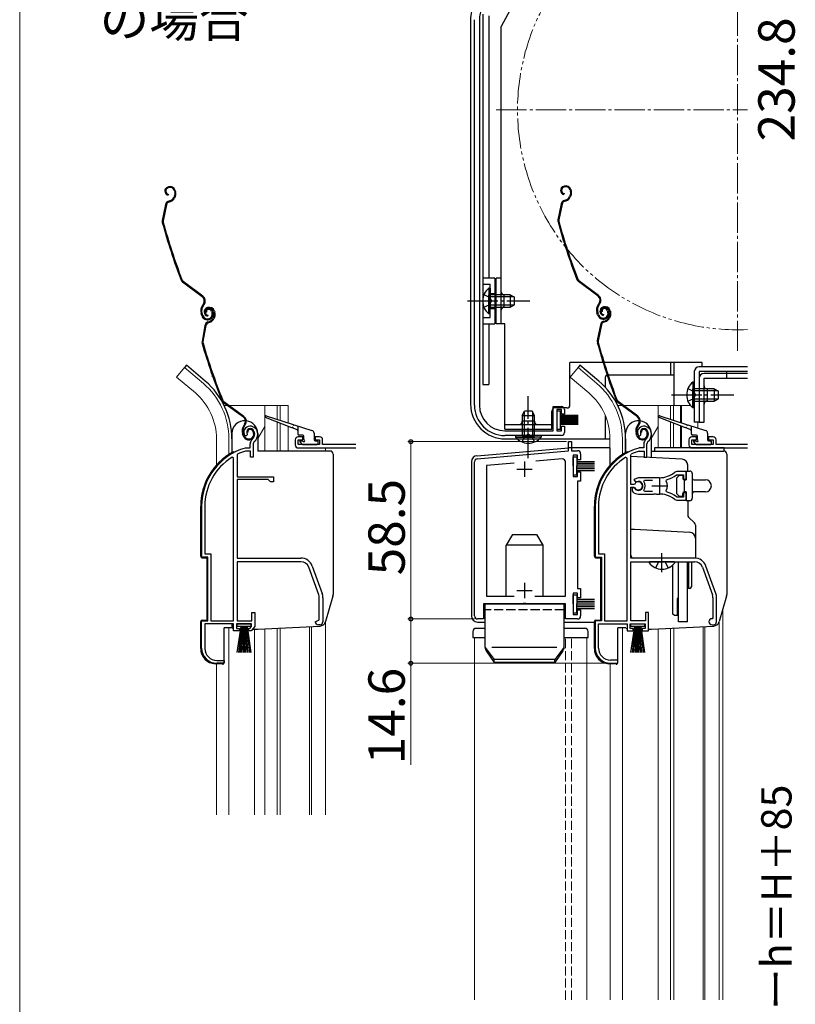
# Model space of a CAD drawing. Extents: x 0 to 1050, y 0 to 1575.
# Drawn here: x 0 to 256, y 925 to 1250 of the extents above; entities that cross this region are included whole.
import ezdxf

# ---------------------------------------------------------------- set-up
doc = ezdxf.new("R2010")
doc.units = 0
for name, pattern in [('YCENTER_1', [13, 10, -1, 1, -1]), ('YDIVIDE_1', [15, 10, -1, 1, -1, 1, -1]), ('YHIDDEN_1', [4, 3, -1])]:
    doc.linetypes.add(name, pattern=pattern)
for name, color, linetype, lineweight in [('USER1', 3, 'CONTINUOUS', 13), ('YKK_11', 7, 'CONTINUOUS', 30), ('YKK_12', 2, 'CONTINUOUS', 13), ('YKK_13', 4, 'CONTINUOUS', 30), ('YKK_D', 6, 'CONTINUOUS', 13), ('YKK_ZWAK', 7, 'CONTINUOUS', 30)]:
    doc.layers.add(name, color=color, linetype=linetype, lineweight=lineweight)
doc.styles.add('text-b', font='txt')

msp = doc.modelspace()

# ---------------------------------------------------------------- linework, layer by layer
at = {"layer": 'YKK_11', "linetype": 'ByBlock', "lineweight": -2, "ltscale": 0.5}
for p, q in [((150, 1122.6), (150, 1249.78)), ((151.6, 1249.73), (151.6, 1122.6)), ((176, 1114.2), (176, 1122.2)), ((176, 1122.2), (178.7, 1122.2)), ((178.7, 1121.2), (177.2, 1121.2)), ((177.2, 1121.2), (177.2, 1114.2)), ((178.7, 1119.7), (178.7, 1121.2)), ((179.7, 1121.2), (179.7, 1119.7)), ((179.7, 1119.7), (178.7, 1119.7)), ((160, 1114.2), (176, 1114.2)), ((177.2, 1114.2), (178.7, 1114.2)), ((178.7, 1114.2), (178.7, 1115.7)), ((178.7, 1115.7), (179.7, 1115.7)), ((179.7, 1115.7), (179.7, 1113.6)), ((74.72, 1112.52), (74.26, 1112.56)), ((75.01, 1112.81), (74.72, 1112.52)), ((75.05, 1113.18), (75.01, 1112.81)), ((178.7, 1112.6), (160, 1112.6)), ((204.09, 1112.56), (204.55, 1112.52)), ((204.55, 1112.52), (204.84, 1112.81)), ((204.84, 1112.81), (204.89, 1113.18)), ((74.36, 1108.49), (74.44, 1108.5)), ((74.44, 1108.5), (76, 1108.5)), ((76, 1108.5), (76, 1109.84)), ((77, 1109.84), (77, 1105.5)), ((150.91, 1104.97), (181, 1107.6)), ((181, 1107.6), (181, 1110.6)), ((181, 1110.6), (182, 1110.6)), ((182, 1110.6), (182, 1107.6)), ((182, 1107.6), (184, 1107.6)), ((204.28, 1108.5), (204.19, 1108.49)), ((205.84, 1108.5), (204.28, 1108.5)), ((205.84, 1109.84), (205.84, 1108.5)), ((206.84, 1105.5), (206.84, 1109.84)), ((70.5, 1105.17), (70.04, 1105.43)), ((70.5, 1051.5), (70.5, 1105.17)), ((71.87, 1106.48), (71.7, 1106.2)), ((71.7, 1106.2), (71.7, 1099)), ((74.59, 1107.5), (74.5, 1107.49)), ((76.1, 1107.5), (74.59, 1107.5)), ((76.1, 1105.5), (76.1, 1107.5)), ((77, 1105.5), (76.1, 1105.5)), ((178.91, 1104.91), (170.27, 1104.15)), ((184, 1106.1), (182.5, 1106.1)), ((182.5, 1106.1), (182.5, 1099.1)), ((184, 1104.6), (184, 1106.1)), ((185, 1104.6), (184, 1104.6)), ((185, 1106.6), (185, 1104.6)), ((200.34, 1105.17), (199.88, 1105.42)), ((200.34, 1051.5), (200.34, 1105.17)), ((201.54, 1106.2), (201.71, 1106.48)), ((201.54, 1096.45), (201.54, 1106.2)), ((204.34, 1107.49), (204.43, 1107.5)), ((204.43, 1107.5), (205.94, 1107.5)), ((205.94, 1107.5), (205.94, 1105.5)), ((205.94, 1105.5), (206.84, 1105.5)), ((150, 1053.1), (150, 1103.97)), ((163.09, 1103.52), (154, 1102.73)), ((154, 1102.73), (154, 1059.6)), ((180, 1059.6), (180, 1103.91)), ((71.7, 1099), (83.7, 1099)), ((71.7, 1098.1), (71.7, 1072.2)), ((81.9, 1098.1), (71.7, 1098.1)), ((82.7, 1097.3), (81.9, 1098.1)), ((83.7, 1099), (83.7, 1097.3)), ((182.5, 1099.1), (184, 1099.1)), ((184, 1099.1), (184, 1100.6)), ((184, 1100.6), (185, 1100.6)), ((185, 1100.6), (185, 1097.6)), ((204.04, 1098.7), (202.56, 1098.11)), ((202.56, 1098.11), (203.02, 1097.46)), ((211.04, 1098.7), (204.04, 1098.7)), ((205.85, 1097.42), (206.09, 1097.9)), ((206.09, 1097.9), (208.74, 1097.9)), ((213.19, 1097.54), (213.36, 1098.01)), ((216.61, 1099.64), (216.8, 1099.7)), ((219.84, 1100.7), (216.69, 1100.7)), ((216.8, 1099.7), (218.94, 1099.7)), ((218.94, 1099.7), (218.94, 1098.25)), ((218.94, 1098.25), (219.84, 1098.25)), ((219.84, 1098.25), (219.84, 1100.7)), ((83.7, 1097.3), (82.7, 1097.3)), ((185, 1097.6), (184, 1097.6)), ((184, 1097.6), (184, 1062.1)), ((202.57, 1096.45), (201.54, 1096.45)), ((201.54, 1072.2), (201.54, 1095.55)), ((201.54, 1095.55), (202.57, 1095.55)), ((202.48, 1095.4), (202.04, 1095.4)), ((202.04, 1095.4), (202.04, 1094.39)), ((202.74, 1095.25), (202.48, 1095.4)), ((202.83, 1096.62), (202.57, 1096.45)), ((202.57, 1095.55), (202.83, 1095.39)), ((203.02, 1097.46), (203.39, 1097.36)), ((206.09, 1094.1), (205.85, 1094.59)), ((202.04, 1094.39), (202.2, 1094.03)), ((204.04, 1093.3), (209.08, 1093.3)), ((208.74, 1094.1), (206.09, 1094.1)), ((209.08, 1093.3), (209.26, 1093.42)), ((209.26, 1093.42), (209.81, 1093.42)), ((209.81, 1093.42), (209.99, 1093.3)), ((209.99, 1093.3), (211.04, 1093.3)), ((211.89, 1093.26), (212.08, 1093.35)), ((212.08, 1093.35), (212.63, 1093.26)), ((212.63, 1093.26), (212.78, 1093.11)), ((213.36, 1094), (213.19, 1094.46)), ((216.8, 1092.3), (216.61, 1092.37)), ((216.69, 1091.3), (219.84, 1091.3)), ((218.94, 1092.3), (216.8, 1092.3)), ((219.84, 1093.75), (218.94, 1093.75)), ((218.94, 1093.75), (218.94, 1092.3)), ((219.84, 1091.3), (219.84, 1093.75)), ((60, 1072.5), (60, 1089.3)), ((61.05, 1089.3), (61.05, 1073.55)), ((189.84, 1089.3), (189.84, 1072.5)), ((190.89, 1089.3), (190.89, 1073.55)), ((62, 1072.5), (60, 1072.5)), ((61.05, 1073.55), (63.05, 1073.55)), ((62, 1051.5), (62, 1072.5)), ((63.05, 1073.55), (63.05, 1051.5)), ((71.7, 1072.2), (92.7, 1072.2)), ((189.84, 1072.5), (191.84, 1072.5)), ((190.89, 1073.55), (192.89, 1073.55)), ((191.84, 1072.5), (191.84, 1051.5)), ((192.89, 1073.55), (192.89, 1051.5)), ((222.54, 1072.2), (201.54, 1072.2)), ((92.7, 1071), (71.7, 1071)), ((71.7, 1071), (71.7, 1051.5)), ((98.63, 1060.09), (95.33, 1069.16)), ((96.46, 1069.57), (99.76, 1060.5)), ((201.54, 1051.5), (201.54, 1071)), ((201.54, 1071), (222.54, 1071)), ((225.17, 1069.16), (228.47, 1060.09)), ((229.59, 1060.5), (226.29, 1069.57)), ((184, 1062.1), (185, 1062.1)), ((185, 1062.1), (185, 1059.1)), ((98.8, 1051.83), (98.8, 1059.13)), ((100, 1059.13), (100, 1051.2)), ((154, 1059.6), (163.08, 1059.6)), ((169.92, 1059.6), (180, 1059.6)), ((184, 1060.6), (182.5, 1060.6)), ((182.5, 1060.6), (182.5, 1053.6)), ((184, 1059.1), (184, 1060.6)), ((185, 1059.1), (184, 1059.1)), ((228.64, 1059.13), (228.64, 1052.5)), ((229.84, 1051.2), (229.84, 1059.13)), ((165.83, 1057.1), (153, 1057.1)), ((153, 1057.1), (153, 1052.1)), ((166.02, 1057.24), (165.83, 1057.1)), ((166.98, 1057.24), (166.02, 1057.24)), ((167.17, 1057.1), (166.98, 1057.24)), ((180, 1057.1), (167.17, 1057.1)), ((180, 1052.1), (180, 1057.1)), ((76.6, 1051.5), (76.6, 1054.2)), ((76.6, 1054.2), (77.5, 1054.2)), ((77.5, 1054.2), (77.5, 1049.6)), ((182.5, 1053.6), (184, 1053.6)), ((184, 1053.6), (184, 1055.1)), ((184, 1055.1), (185, 1055.1)), ((185, 1055.1), (185, 1053.1)), ((207.34, 1054.2), (206.44, 1054.2)), ((206.44, 1054.2), (206.44, 1051.5)), ((207.34, 1048.2), (207.34, 1054.2)), ((228.64, 1052.5), (228.34, 1052.2)), ((60, 1042.5), (60, 1051.5)), ((60, 1051.5), (62, 1051.5)), ((70.5, 1050.5), (61.05, 1050.5)), ((61.05, 1050.5), (61.05, 1042.4)), ((63.05, 1051.5), (70.5, 1051.5)), ((70.5, 1048.2), (70.5, 1050.5)), ((76.5, 1050.5), (71.5, 1050.5)), ((71.5, 1050.5), (71.5, 1049)), ((71.7, 1051.5), (76.6, 1051.5)), ((75.95, 1049), (76.5, 1049.66)), ((77.5, 1049.6), (76.33, 1048.2)), ((76.5, 1049.66), (76.5, 1050.5)), ((97.5, 1051.2), (98.31, 1051.59)), ((98.31, 1051.59), (98.8, 1051.83)), ((99, 1050.2), (98.5, 1050.2)), ((153, 1052.1), (151, 1052.1)), ((184, 1052.1), (180, 1052.1)), ((191.84, 1051.5), (189.84, 1051.5)), ((189.84, 1051.5), (189.84, 1042.5)), ((190.89, 1042.5), (190.89, 1050.5)), ((190.89, 1050.5), (200.34, 1050.5)), ((192.89, 1051.5), (200.34, 1051.5)), ((200.34, 1050.5), (200.34, 1048.2)), ((201.34, 1049), (201.34, 1050.5)), ((201.34, 1050.5), (206.34, 1050.5)), ((206.44, 1051.5), (201.54, 1051.5)), ((206.34, 1050.5), (206.34, 1049)), ((228.34, 1050.2), (228.84, 1050.2)), ((72.5, 1048.2), (70.5, 1048.2)), ((71.5, 1049), (72.5, 1049)), ((72.5, 1049), (72.5, 1048.2)), ((75.5, 1048.2), (75.5, 1049)), ((75.5, 1049), (75.95, 1049)), ((76.33, 1048.2), (75.5, 1048.2)), ((200.34, 1048.2), (202.34, 1048.2)), ((202.34, 1049), (201.34, 1049)), ((202.34, 1048.2), (202.34, 1049)), ((206.34, 1049), (205.34, 1049)), ((205.34, 1049), (205.34, 1048.2)), ((205.34, 1048.2), (207.34, 1048.2)), ((67.4, 1037.5), (65, 1037.5)), ((65.05, 1038.4), (67.4, 1038.4)), ((67.4, 1038.4), (67.4, 1037.5)), ((194.84, 1037.5), (197.24, 1037.5)), ((197.24, 1038.5), (194.89, 1038.5)), ((197.24, 1037.5), (197.24, 1038.5))]:
    msp.add_line(p, q, dxfattribs=at)
at = {"layer": 'YKK_11', "color": 0, "linetype": 'ByBlock', "lineweight": -2, "ltscale": 0.5}
for p, q in [((90.9, 1111.2), (90.9, 1109.5)), ((93.4, 1112.2), (91.9, 1112.2)), ((91.9, 1109.7), (91.9, 1111.2)), ((91.9, 1111.2), (93.4, 1111.2)), ((93.4, 1111.2), (93.4, 1112.2)), ((98.9, 1112.2), (97.4, 1112.2)), ((97.4, 1112.2), (97.4, 1111.2)), ((97.4, 1111.2), (98.9, 1111.2)), ((98.9, 1111.2), (98.9, 1109.7)), ((99.9, 1109.7), (99.9, 1111.2)), ((220.7, 1111.2), (220.7, 1109.5)), ((223.2, 1112.2), (221.7, 1112.2)), ((221.7, 1109.7), (221.7, 1111.2)), ((221.7, 1111.2), (223.2, 1111.2)), ((223.2, 1111.2), (223.2, 1112.2)), ((228.7, 1112.2), (227.2, 1112.2)), ((227.2, 1112.2), (227.2, 1111.2)), ((227.2, 1111.2), (228.7, 1111.2)), ((228.7, 1111.2), (228.7, 1109.7)), ((229.7, 1109.7), (229.7, 1111.2)), ((98.9, 1109.7), (91.9, 1109.7)), ((91.9, 1108.5), (110.9, 1108.5)), ((110.9, 1109.7), (99.9, 1109.7)), ((228.7, 1109.7), (221.7, 1109.7)), ((221.7, 1108.5), (240, 1108.5)), ((240, 1109.7), (229.7, 1109.7))]:
    msp.add_line(p, q, dxfattribs=at)
at = {"layer": 'YKK_11', "ltscale": 0.5}
for p, q in [((164, 1101.5), (169, 1101.5)), ((166.5, 1104), (166.5, 1099)), ((211.04, 1098.5), (211.04, 1093.5)), ((208.54, 1096), (213.54, 1096)), ((166.5, 1064), (166.5, 1059)), ((164, 1061.5), (169, 1061.5))]:
    msp.add_line(p, q, dxfattribs=at)
at = {"layer": 'YKK_11', "linetype": 'ByBlock'}
msp.add_line((60, 1089.3), (60, 1073), dxfattribs=at)
at = {"layer": 'YKK_11', "linetype": 'ByBlock', "lineweight": -2, "ltscale": 0.5}
for centre, radius, start, end in [((160.2, 1249.73), 8.6, 152, 180), ((160, 1122.6), 10, 180, 270), ((160, 1122.6), 8.4, 180, 270), ((178.7, 1121.2), 1, 0, 90), ((75.9, 1113.7), 2, 90, 214.8357), ((75.9, 1113.7), 1, 90, 211.6576), ((75.9, 1113.1), 2.6, 0, 90), ((75.9, 1113.1), 1.6, 0, 90), ((205.74, 1113.7), 2, 90, 214.8358), ((205.74, 1113.7), 1, 90, 211.6576), ((205.74, 1113.1), 2.6, 0, 90), ((205.74, 1113.1), 1.6, 0, 90), ((78, 1109.84), 2, 130.6293, 180), ((75.2, 1113.1), 2.3, 310.6293, 0), ((75.2, 1113.1), 3.3, 310.6293, 360), ((178.7, 1113.6), 1, 270, 0), ((207.84, 1109.84), 2, 130.6293, 180), ((205.04, 1113.1), 2.3, 310.6293, 0), ((205.04, 1113.1), 3.3, 310.6293, 0), ((80, 1089.3), 20, 106.3844, 180), ((78, 1109.84), 1, 130.6294, 180), ((184, 1106.6), 1, 0, 90), ((209.84, 1089.3), 20, 106.3844, 180), ((207.84, 1109.84), 1, 130.6293, 180), ((80, 1089.3), 18.95, 121.6998, 180), ((80, 1089.3), 19, 106.8199, 115.3285), ((151, 1103.97), 1, 95, 180), ((179, 1103.91), 1, 360, 95), ((209.84, 1089.3), 18.95, 121.6998, 180), ((209.84, 1089.3), 19, 106.8199, 115.3285), ((211.04, 1106.7), 8, 270, 308.9424), ((211.04, 1106.7), 9, 284.9566, 308.2843), ((216.69, 1099.7), 1, 90.0001, 128.9425), ((204.04, 1096), 1.5, 210, 115.4059), ((204.04, 1096), 1.35, 207.0357, 152.9643), ((204.04, 1096), 2.3, 322.0201, 37.9799), ((211.04, 1096), 2.65, 324.4524, 35.5476), ((204.04, 1096), 2.7, 227.0141, 270), ((211.04, 1085.3), 8, 83.8902, 90), ((211.04, 1085.3), 8, 51.0576, 77.4058), ((211.04, 1085.3), 9, 51.7157, 75.0434), ((216.69, 1092.3), 1, 231.0576, 270), ((92.7, 1068.2), 4, 20, 90), ((222.54, 1068.2), 4, 20, 90), ((92.7, 1068.2), 2.8, 20, 90), ((222.54, 1068.2), 2.8, 20, 90), ((96, 1059.13), 2.8, 360, 20), ((96, 1059.13), 4, 360, 20), ((225.84, 1059.13), 2.8, 0, 20), ((225.84, 1059.13), 4, 0, 20), ((151, 1053.1), 1, 180, 270), ((184, 1053.1), 1, 270, 360), ((98.5, 1051.2), 1, 180, 270), ((99, 1051.2), 1, 270, 360), ((228.34, 1051.2), 1, 90, 270), ((228.84, 1051.2), 1, 270, 360), ((65, 1042.5), 5, 180, 270), ((65.05, 1042.4), 4, 180, 270), ((194.84, 1042.5), 5, 180, 270), ((194.89, 1042.5), 4, 180, 270)]:
    msp.add_arc(centre, radius, start, end, dxfattribs=at)
at = {"layer": 'YKK_11', "color": 0, "linetype": 'ByBlock', "lineweight": -2, "ltscale": 0.5}
for centre, start, end in [((91.9, 1111.2), 90, 180), ((98.9, 1111.2), 360, 90), ((221.7, 1111.2), 90, 180), ((228.7, 1111.2), 360, 90), ((91.9, 1109.5), 180, 270), ((221.7, 1109.5), 180, 270)]:
    msp.add_arc(centre, 1, start, end, dxfattribs=at)
at = {"layer": 'YKK_12', "linetype": 'YCENTER_1'}
for p, q in [((236.7, 1140.5), (236.7, 1299.5)), ((157.2, 1220), (240, 1220))]:
    msp.add_line(p, q, dxfattribs=at)
at = {"layer": 'YKK_12'}
for p, q in [((54.35, 1135.03), (51.71, 1131.89)), ((60.57, 1129.81), (54.35, 1135.03)), ((184.14, 1135.03), (181.51, 1131.89)), ((190.36, 1129.81), (184.14, 1135.03)), ((57.94, 1126.67), (51.71, 1131.89)), ((187.73, 1126.67), (181.51, 1131.89)), ((67.46, 1122.5), (68.52, 1122.5)), ((69.03, 1122.5), (88.6, 1122.5)), ((80.8, 1122.5), (80.8, 1107.5)), ((84.9, 1122.5), (84.9, 1117.95)), ((85.9, 1122.5), (85.9, 1117.63)), ((88.6, 1122.5), (88.6, 1116.78)), ((197.26, 1122.5), (198.68, 1122.5)), ((199.18, 1122.5), (221.24, 1122.5)), ((210.59, 1122.5), (210.59, 1108.5)), ((214.69, 1122.5), (214.69, 1117.95)), ((215.69, 1122.5), (215.69, 1117.63)), ((217.96, 1122.5), (217.96, 1116.92)), ((218.26, 1122.5), (218.26, 1116.82)), ((80.8, 1115.57), (78.5, 1111.59)), ((84.9, 1117.04), (84.9, 1107.5)), ((85.9, 1116.66), (85.9, 1107.5)), ((88.6, 1115.61), (88.6, 1107.5)), ((210.59, 1115.57), (208.29, 1111.59)), ((214.69, 1117.04), (214.69, 1108.5)), ((215.69, 1116.66), (215.69, 1108.5)), ((217.96, 1115.78), (217.96, 1108.5)), ((218.26, 1115.66), (218.26, 1108.5)), ((223.69, 1117), (223.69, 1115.1)), ((64.9, 1111.5), (64.9, 1102.87)), ((69, 1111.5), (69, 1106.36)), ((194.69, 1111.5), (194.69, 1102.87)), ((198.79, 1111.5), (198.79, 1106.36)), ((100.9, 1108.5), (100.9, 1107.5)), ((231.9, 1055.27), (231.9, 926.5)), ((69, 1049.2), (69, 987.5)), ((85.9, 1049.09), (85.9, 987.5)), ((95.6, 1049.6), (95.6, 987.5)), ((96.2, 1049.63), (96.2, 987.5)), ((100.9, 1051.24), (100.9, 987.5)), ((198.8, 1049.2), (198.8, 926.5)), ((215.7, 1049.09), (215.7, 926.5)), ((225.4, 1049.59), (225.4, 926.5)), ((226, 1049.63), (226, 926.5)), ((230.7, 1051.1), (230.7, 926.5)), ((77.4, 987.5), (77.4, 1048.7)), ((80.8, 1048.82), (80.8, 987.5)), ((84.9, 1049.04), (84.9, 987.5)), ((150, 926.5), (150, 1046)), ((153.5, 1046), (150, 1046)), ((187, 1046), (179.5, 1046)), ((187, 926.5), (187, 1046)), ((210.6, 1048.82), (210.6, 926.5)), ((214.7, 1049.03), (214.7, 926.5)), ((64.9, 1037.5), (64.9, 987.5)), ((194.7, 1037.31), (194.7, 926.5))]:
    msp.add_line(p, q, dxfattribs=at)
at = {"layer": 'YKK_12', "linetype": 'YHIDDEN_1'}
for p, q in [((180, 926.5), (180, 1046)), ((182, 926.5), (182, 1046))]:
    msp.add_line(p, q, dxfattribs=at)
at = {"layer": 'YKK_12', "linetype": 'YDIVIDE_1'}
msp.add_arc((236.7, 1220), 72.5, 87.3901, 272.6099, dxfattribs=at)
at = {"layer": 'YKK_12'}
for centre, radius, end in [((44.9, 1111.5), 24.1, 49.4407), ((174.69, 1111.5), 24.1, 49.4407), ((44.9, 1111.5), 20, 49.3261), ((174.69, 1111.5), 20, 49.3261)]:
    msp.add_arc(centre, radius, 0, end, dxfattribs=at)
at = {"layer": 'YKK_13'}
for p, q in [((180.25, 1287.85), (158.8, 1247.5)), ((152.7, 1251.6), (152.7, 1129.5)), ((154.7, 1251.1), (154.7, 1164.5)), ((148.7, 1249.73), (148.7, 1123)), ((158.8, 1149.5), (158.8, 1247.5)), ((152.7, 1241), (152.7, 1129.5)), ((49.03, 1194.64), (48.84, 1194.58)), ((49.12, 1194.35), (48.93, 1194.29)), ((49.04, 1192.17), (48.98, 1191.88)), ((51.01, 1193.39), (51.15, 1192.97)), ((51.3, 1193.49), (51.42, 1193.11)), ((179.54, 1194.88), (179.35, 1194.81)), ((179.63, 1194.59), (179.44, 1194.53)), ((179.56, 1192.41), (179.5, 1192.11)), ((181.52, 1193.63), (181.66, 1193.21)), ((181.81, 1193.72), (181.93, 1193.34)), ((48.08, 1188.79), (47.02, 1183.54)), ((48.37, 1188.73), (47.31, 1183.48)), ((49.08, 1189.92), (49.62, 1190.1)), ((49.18, 1189.64), (49.72, 1189.81)), ((51.04, 1191.6), (50.79, 1191.1)), ((51.31, 1191.46), (51.05, 1190.96)), ((178.59, 1189.03), (177.53, 1183.78)), ((178.89, 1188.97), (177.83, 1183.72)), ((179.6, 1190.16), (180.14, 1190.34)), ((179.69, 1189.87), (180.23, 1190.05)), ((181.56, 1191.84), (181.3, 1191.33)), ((181.82, 1191.7), (181.57, 1191.2)), ((60.23, 1158.34), (53.74, 1163.22)), ((60.41, 1158.58), (53.92, 1163.46)), ((156.7, 1164.5), (152.7, 1164.5)), ((156.7, 1164.5), (156.7, 1149.5)), ((158.8, 1164.5), (157.2, 1164.5)), ((157.2, 1149.5), (157.2, 1164.5)), ((190.75, 1158.58), (184.25, 1163.45)), ((190.93, 1158.82), (184.43, 1163.69)), ((154.69, 1161.25), (154.69, 1155)), ((155.2, 1161.25), (154.69, 1161.25)), ((155.2, 1161.25), (155.2, 1155)), ((154.69, 1152.75), (154.69, 1159)), ((161.8, 1159), (155.2, 1159)), ((155.2, 1152.75), (155.2, 1159)), ((163.11, 1158.35), (155.2, 1158.35)), ((159.8, 1155), (159.8, 1159)), ((161.8, 1159), (161.8, 1155)), ((161.8, 1159), (163.2, 1158.3)), ((163.2, 1155.7), (163.2, 1158.3)), ((60.57, 1155.96), (60.29, 1155.59)), ((60.53, 1155.41), (60.81, 1155.78)), ((61.59, 1153.3), (61.31, 1153.2)), ((61.95, 1154.79), (61.76, 1154.72)), ((62.05, 1154.5), (61.86, 1154.44)), ((63.3, 1153.54), (63.46, 1153.06)), ((63.59, 1153.63), (63.74, 1153.16)), ((63.95, 1153.58), (64.1, 1153.16)), ((64.24, 1153.68), (64.38, 1153.26)), ((163.11, 1155.66), (155.2, 1155.66)), ((155.2, 1155), (161.8, 1155)), ((161.8, 1155), (163.2, 1155.7)), ((190.58, 1152.4), (190.36, 1153.09)), ((190.87, 1152.5), (190.64, 1153.19)), ((191.09, 1156.2), (190.81, 1155.83)), ((191.05, 1155.65), (191.33, 1156.02)), ((192.11, 1153.53), (191.82, 1153.44)), ((192.5, 1155.03), (192.31, 1154.96)), ((192.6, 1154.74), (192.41, 1154.68)), ((193.81, 1153.78), (193.97, 1153.3)), ((194.1, 1153.87), (194.26, 1153.4)), ((194.49, 1153.78), (194.63, 1153.36)), ((194.77, 1153.87), (194.9, 1153.49)), ((60.07, 1152.17), (59.84, 1152.86)), ((60.35, 1152.26), (60.13, 1152.95)), ((62.01, 1152.32), (61.95, 1152.02)), ((62.09, 1150.07), (62.63, 1150.26)), ((62.18, 1149.79), (62.72, 1149.98)), ((64.02, 1151.79), (63.77, 1151.28)), ((64.29, 1151.65), (64.04, 1151.15)), ((155.2, 1152.75), (154.69, 1152.75)), ((192.52, 1152.56), (192.46, 1152.26)), ((192.56, 1150.31), (193.1, 1150.49)), ((192.65, 1150.03), (193.2, 1150.2)), ((194.52, 1151.99), (194.27, 1151.48)), ((194.79, 1151.85), (194.53, 1151.35)), ((61.1, 1148.93), (60.13, 1143.66)), ((61.4, 1148.87), (60.43, 1143.61)), ((152.7, 1149.5), (156.7, 1149.5)), ((154.7, 1149.5), (154.7, 1129.5)), ((160, 1149.5), (157.2, 1149.5)), ((160, 1114.7), (160, 1149.5)), ((191.56, 1149.18), (190.5, 1143.93)), ((191.85, 1149.12), (190.79, 1143.87)), ((54.99, 1135.8), (54.35, 1135.03)), ((61.21, 1130.58), (54.99, 1135.8)), ((181.5, 1122.7), (181.5, 1136.7)), ((192.42, 1136.7), (181.5, 1136.7)), ((184.79, 1135.8), (184.14, 1135.03)), ((191.01, 1130.58), (184.79, 1135.8)), ((225.1, 1136.7), (192.73, 1136.7)), ((214.7, 1136.7), (214.7, 1132.5)), ((215.7, 1136.7), (215.7, 1122.5)), ((222.5, 1133.7), (222.5, 1117)), ((240, 1135.3), (224.1, 1135.3)), ((224.1, 1133.7), (224.1, 1117)), ((240, 1133.7), (224.1, 1133.7)), ((225.1, 1135.3), (225.1, 1136.7)), ((233.1, 1133.7), (233.1, 1133.1)), ((193.2, 1128.51), (193.2, 1132)), ((193.77, 1132.5), (193.7, 1132.5)), ((215.7, 1132.5), (194.08, 1132.5)), ((221.99, 1130.25), (221.99, 1124)), ((222.5, 1130.25), (221.99, 1130.25)), ((222.5, 1130.25), (222.5, 1124)), ((224.1, 1131.5), (224.1, 1117)), ((240, 1133.1), (225.7, 1133.1)), ((225.7, 1117), (225.7, 1131.5)), ((225.7, 1131.5), (240, 1131.5)), ((152.7, 1129.5), (154.7, 1129.5)), ((221.99, 1121.75), (221.99, 1128)), ((229.1, 1128), (222.5, 1128)), ((222.5, 1121.75), (222.5, 1128)), ((230.41, 1127.35), (222.5, 1127.35)), ((226.7, 1128), (226.7, 1124)), ((229.1, 1128), (229.1, 1124)), ((229.1, 1128), (230.5, 1127.3)), ((230.5, 1124.7), (230.5, 1127.3)), ((203.89, 1118.97), (197.4, 1123.84)), ((230.41, 1124.66), (222.5, 1124.66)), ((222.5, 1124), (229.1, 1124)), ((229.1, 1124), (230.5, 1124.7)), ((73.79, 1118.69), (67.21, 1123.45)), ((73.96, 1118.93), (67.38, 1123.7)), ((165.75, 1119.2), (166.45, 1120.6)), ((166.4, 1120.51), (166.4, 1112.6)), ((169.05, 1120.6), (166.45, 1120.6)), ((169.75, 1119.2), (169.05, 1120.6)), ((169.09, 1120.51), (169.09, 1112.6)), ((175.5, 1114.7), (175.5, 1120.7)), ((180.5, 1121.7), (176.5, 1121.7)), ((178.4, 1120.7), (177.2, 1120.7)), ((177.2, 1120.7), (177.2, 1114.7)), ((178.4, 1114.7), (178.4, 1120.7)), ((203.71, 1118.73), (197.22, 1123.6)), ((222.5, 1121.75), (221.99, 1121.75)), ((89.8, 1115.14), (81.09, 1118.52)), ((81.29, 1119.09), (90.16, 1116.29)), ((165.75, 1119.2), (165.75, 1112.6)), ((165.75, 1119.2), (169.75, 1119.2)), ((169.75, 1117.3), (165.75, 1117.3)), ((169.75, 1112.6), (169.75, 1119.2)), ((184.2, 1119.2), (178.4, 1119.2)), ((184.2, 1119.1), (178.4, 1119.1)), ((184.2, 1119), (178.4, 1119)), ((184.2, 1118.9), (178.4, 1118.9)), ((184.2, 1118.8), (178.4, 1118.8)), ((184.2, 1118.7), (178.4, 1118.7)), ((184.2, 1118.6), (178.4, 1118.6)), ((184.2, 1118.5), (178.4, 1118.5)), ((184.2, 1118.05), (178.4, 1118.05)), ((184.2, 1117.95), (178.4, 1117.95)), ((184.2, 1117.85), (178.4, 1117.85)), ((184.2, 1117.75), (178.4, 1117.75)), ((184.2, 1117.65), (178.4, 1117.65)), ((184.2, 1117.55), (178.4, 1117.55)), ((184.2, 1117.45), (178.4, 1117.45)), ((184.2, 1117.35), (178.4, 1117.35)), ((193.2, 1111.5), (193.2, 1119.1)), ((219.6, 1115.14), (210.9, 1118.52)), ((211.09, 1119.08), (219.96, 1116.29)), ((74.17, 1116.32), (73.9, 1115.94)), ((74.14, 1115.77), (74.41, 1116.14)), ((77.22, 1114.04), (77.38, 1113.57)), ((91.51, 1114.48), (90.17, 1115)), ((90.54, 1116.17), (96.4, 1114.32)), ((91.7, 1115.81), (91.7, 1113.2)), ((160, 1116.3), (175.5, 1116.3)), ((160, 1114.7), (175.5, 1114.7)), ((177.2, 1114.7), (178.4, 1114.7)), ((184.2, 1116.9), (178.4, 1116.9)), ((184.2, 1116.8), (178.4, 1116.8)), ((184.2, 1116.7), (178.4, 1116.7)), ((184.2, 1116.6), (178.4, 1116.6)), ((184.2, 1116.5), (178.4, 1116.5)), ((184.2, 1116.4), (178.4, 1116.4)), ((184.2, 1116.3), (178.4, 1116.3)), ((184.2, 1116.2), (178.4, 1116.2)), ((204.05, 1116.35), (203.77, 1115.98)), ((204.01, 1115.8), (204.29, 1116.17)), ((207.06, 1114.02), (207.22, 1113.55)), ((221.31, 1114.47), (219.98, 1114.99)), ((220.35, 1116.17), (226.2, 1114.32)), ((221.5, 1115.8), (221.5, 1113.2)), ((224.1, 1117), (222.5, 1117)), ((224.1, 1117), (225.7, 1117)), ((70, 1113.25), (70, 1106.97)), ((70, 1111.5), (70, 1106.97)), ((73.73, 1112.52), (73.49, 1113.2)), ((74.01, 1112.61), (73.77, 1113.3)), ((75.23, 1113.67), (74.95, 1113.57)), ((76.94, 1113.94), (77.1, 1113.47)), ((78.5, 1113.25), (78.5, 1107.5)), ((93.4, 1112.7), (92.2, 1112.7)), ((92.7, 1110.9), (93.4, 1110.9)), ((93.7, 1111.2), (93.7, 1112.4)), ((97.1, 1113.37), (97.1, 1111.2)), ((97.4, 1110.9), (98.1, 1110.9)), ((160.2, 1111.5), (194.7, 1111.5)), ((163.5, 1112.6), (169.75, 1112.6)), ((163.5, 1112.6), (163.5, 1112.09)), ((163.5, 1112.09), (169.75, 1112.09)), ((172, 1112.6), (165.75, 1112.6)), ((172, 1112.09), (165.75, 1112.09)), ((172, 1112.6), (172, 1112.09)), ((199.8, 1111.5), (199.8, 1106.97)), ((199.84, 1106.97), (199.84, 1113.25)), ((203.55, 1112.55), (203.32, 1113.24)), ((203.83, 1112.65), (203.61, 1113.34)), ((205.07, 1113.68), (204.79, 1113.59)), ((206.78, 1113.93), (206.93, 1113.45)), ((208.34, 1105.35), (208.34, 1113.25)), ((223.2, 1112.7), (222, 1112.7)), ((222.5, 1110.9), (223.2, 1110.9)), ((223.5, 1111.2), (223.5, 1112.4)), ((226.9, 1113.36), (226.9, 1111.2)), ((227.2, 1110.9), (227.9, 1110.9)), ((92.49, 1110.39), (93.09, 1109.79)), ((93.3, 1109.7), (98.1, 1109.7)), ((98.4, 1110), (98.4, 1110.6)), ((150.83, 1105.97), (180.96, 1108.6)), ((194.7, 1108.6), (180.96, 1108.6)), ((194.7, 1102.87), (194.7, 1108.6)), ((232.34, 1108.5), (209.34, 1108.5)), ((209.34, 1108.5), (209.34, 1107.5)), ((222.29, 1110.39), (222.89, 1109.79)), ((223.1, 1109.7), (227.9, 1109.7)), ((228.2, 1110), (228.2, 1110.6)), ((232.34, 1107.5), (232.34, 1108.5)), ((70.5, 1107.2), (71.04, 1107.2)), ((102.4, 1107.5), (78.5, 1107.5)), ((103.4, 1106.5), (103.4, 1060.19)), ((182.6, 1102.6), (182.6, 1105.6)), ((182.6, 1105.6), (183.8, 1105.6)), ((183.8, 1105.6), (183.8, 1102.6)), ((200.34, 1107.2), (200.88, 1107.2)), ((208.34, 1107.5), (232.24, 1107.5)), ((233.24, 1106.5), (233.24, 1060.19)), ((149, 1103.97), (149, 1053.1)), ((182.6, 1102.6), (182.6, 1099.6)), ((183.8, 1104.1), (189.6, 1104.1)), ((183.8, 1103.5), (189.6, 1103.5)), ((183.8, 1102.9), (189.6, 1102.9)), ((183.8, 1099.6), (183.8, 1102.6)), ((183.8, 1102.3), (189.6, 1102.3)), ((183.8, 1101.7), (189.6, 1101.7)), ((183.8, 1101.1), (189.6, 1101.1)), ((182.6, 1099.6), (183.8, 1099.6)), ((216.64, 1098.5), (217.64, 1099.5)), ((216.64, 1098.5), (216.64, 1093.5)), ((217.64, 1099.5), (218.74, 1099.5)), ((218.74, 1099.5), (218.74, 1098.5)), ((219.14, 1098), (219.14, 1094)), ((219.14, 1098), (219.84, 1098)), ((219.84, 1100.9), (219.84, 1098)), ((219.84, 1100.9), (221.04, 1100.9)), ((221.84, 1100.1), (221.84, 1091.9)), ((222.34, 1098), (226.14, 1098)), ((217.64, 1092.5), (216.64, 1093.5)), ((218.74, 1092.5), (217.64, 1092.5)), ((218.74, 1092.5), (218.74, 1093.5)), ((219.84, 1094), (219.14, 1094)), ((219.84, 1094), (219.84, 1091.1)), ((226.14, 1094), (222.34, 1094)), ((59.7, 1072.78), (59.7, 1089.3)), ((189.54, 1072.78), (189.54, 1089.3)), ((221.04, 1091.1), (219.84, 1091.1)), ((162.52, 1080), (160.5, 1076.5)), ((162.52, 1080), (170.48, 1080)), ((170.48, 1080), (172.5, 1076.5)), ((160.5, 1059.6), (160.5, 1076.5)), ((172.5, 1076.5), (160.5, 1076.5)), ((172.5, 1076.5), (172.5, 1059.6)), ((60.17, 1072.28), (61.7, 1072.2)), ((61.7, 1072.2), (61.7, 1051.8)), ((190.01, 1072.28), (191.54, 1072.2)), ((191.54, 1072.2), (191.54, 1051.8)), ((215.81, 1071), (207.86, 1071)), ((215.44, 1053.7), (215.44, 1069.91)), ((217.34, 1051.2), (217.34, 1071)), ((220.24, 1051.2), (220.24, 1071)), ((220.54, 1070.2), (220.24, 1070.2)), ((220.54, 1071), (220.54, 1062.2)), ((221.54, 1071), (221.54, 1062.7)), ((220.54, 1064.2), (220.24, 1064.2)), ((221.04, 1062.2), (220.54, 1062.2)), ((103.32, 1059.63), (100.89, 1051.22)), ((182.6, 1057.1), (182.6, 1060.1)), ((182.6, 1060.1), (183.8, 1060.1)), ((183.8, 1060.1), (183.8, 1057.1)), ((216.94, 1058.8), (217.34, 1059.2)), ((216.94, 1053.2), (216.94, 1058.8)), ((233.16, 1059.63), (230.73, 1051.22)), ((153.5, 1057.1), (179.5, 1057.1)), ((153.5, 1042.73), (153.5, 1057.1)), ((179.5, 1057.1), (179.5, 1042.1)), ((182.6, 1057.1), (182.6, 1054.1)), ((183.8, 1058.6), (189.6, 1058.6)), ((183.8, 1058), (189.6, 1058)), ((183.8, 1057.4), (189.6, 1057.4)), ((183.8, 1054.1), (183.8, 1057.1)), ((183.8, 1056.8), (189.6, 1056.8)), ((183.8, 1056.2), (189.6, 1056.2)), ((183.8, 1055.6), (189.6, 1055.6)), ((182.6, 1054.1), (183.8, 1054.1)), ((215.94, 1053.2), (215.44, 1053.7)), ((216.94, 1053.2), (215.94, 1053.2)), ((59.7, 1042.32), (59.7, 1051.22)), ((60.17, 1051.72), (61.7, 1051.8)), ((67.4, 1037.7), (67.4, 1049.2)), ((70.13, 1049.2), (67.4, 1049.2)), ((70, 1050.5), (70, 1049.7)), ((71.75, 1049.65), (71.75, 1050.5)), ((71.75, 1050.5), (76.25, 1050.5)), ((76.25, 1049.65), (71.75, 1049.65)), ((71.75, 1041), (73, 1049.65)), ((73.2, 1049.65), (72.2, 1041)), ((73.4, 1049.65), (72.65, 1041)), ((73.6, 1049.65), (73.1, 1041)), ((73.8, 1049.65), (73.55, 1041)), ((74, 1049.65), (74, 1041)), ((74.45, 1041), (74.2, 1049.65)), ((74.4, 1049.65), (74.9, 1041)), ((75.35, 1041), (74.6, 1049.65)), ((74.8, 1049.65), (75.8, 1041)), ((75, 1049.65), (76.25, 1041)), ((76.25, 1050.5), (76.25, 1049.65)), ((78.53, 1048.7), (99.08, 1049.78)), ((151, 1051.1), (153.5, 1051.1)), ((179.5, 1051.1), (189.5, 1051.1)), ((189.54, 1042.32), (189.54, 1051.22)), ((190.01, 1051.72), (191.54, 1051.8)), ((197.24, 1037.7), (197.24, 1049.2)), ((199.97, 1049.2), (197.24, 1049.2)), ((201.59, 1049.65), (201.59, 1050.5)), ((201.59, 1050.5), (206.09, 1050.5)), ((206.09, 1049.65), (201.59, 1049.65)), ((201.59, 1041), (202.84, 1049.65)), ((203.04, 1049.65), (202.04, 1041)), ((203.24, 1049.65), (202.49, 1041)), ((203.44, 1049.65), (202.94, 1041)), ((203.64, 1049.65), (203.39, 1041)), ((203.84, 1049.65), (203.84, 1041)), ((204.29, 1041), (204.04, 1049.65)), ((204.24, 1049.65), (204.74, 1041)), ((205.19, 1041), (204.44, 1049.65)), ((204.64, 1049.65), (205.64, 1041)), ((204.84, 1049.65), (206.09, 1041)), ((206.09, 1050.5), (206.09, 1049.65)), ((208.36, 1048.7), (228.91, 1049.78)), ((220.24, 1051.2), (217.34, 1051.2)), ((72.5, 1048.7), (75.5, 1048.7)), ((76.74, 1048.7), (78.47, 1048.7)), ((149.5, 1048), (149.5, 1046)), ((149.5, 1046), (153.5, 1046)), ((153.5, 1049), (150.5, 1049)), ((186.5, 1049), (179.5, 1049)), ((179.5, 1046), (187.5, 1046)), ((187.5, 1046), (187.5, 1048)), ((207.34, 1048.7), (208.31, 1048.7)), ((153.5, 1042.64), (156.5, 1038.77)), ((177.14, 1042.64), (155.72, 1042.64)), ((179.5, 1042.64), (176.5, 1038.77)), ((153.86, 1041.59), (156.5, 1037.77)), ((179.14, 1041.59), (176.5, 1037.77)), ((66.87, 1037.2), (64.44, 1037.33)), ((176.5, 1038.77), (156.5, 1038.77)), ((156.5, 1037.77), (156.5, 1038.77)), ((176.5, 1037.77), (156.5, 1037.77)), ((176.5, 1037.77), (176.5, 1038.77)), ((196.71, 1037.2), (194.27, 1037.33))]:
    msp.add_line(p, q, dxfattribs=at)
at = {"layer": 'YKK_13', "linetype": 'YHIDDEN_1'}
for p, q in [((152.7, 1162.5), (155.2, 1162.5)), ((155.2, 1151.5), (155.2, 1162.5)), ((155.2, 1159.5), (156.7, 1159.5)), ((153.1, 1159.08), (155.01, 1158.15)), ((155.01, 1158.15), (155.62, 1157)), ((155.01, 1155.86), (155.62, 1157)), ((153.1, 1154.93), (155.01, 1155.86)), ((155.2, 1154.5), (156.7, 1154.5)), ((152.7, 1151.5), (155.2, 1151.5)), ((233.1, 1133.1), (233.1, 1131.5)), ((220.4, 1128.08), (222.31, 1127.15)), ((222.31, 1127.15), (222.92, 1126)), ((220.4, 1123.93), (222.31, 1124.86)), ((222.31, 1124.86), (222.92, 1126)), ((165.67, 1110.51), (166.6, 1112.41)), ((166.6, 1112.41), (167.75, 1113.02)), ((168.89, 1112.41), (167.75, 1113.02)), ((169.82, 1110.51), (168.89, 1112.41)), ((209.76, 1068.93), (210.69, 1070.79)), ((210.69, 1070.79), (211.09, 1071)), ((212.98, 1070.79), (212.58, 1071)), ((213.91, 1068.93), (212.98, 1070.79)), ((179.5, 1055.1), (153.5, 1055.1))]:
    msp.add_line(p, q, dxfattribs=at)
at = {"layer": 'YKK_13', "linetype": 'YCENTER_1'}
for p, q in [((147.7, 1157), (168.2, 1157)), ((167.75, 1105.1), (167.75, 1125.6)), ((215, 1126), (235.5, 1126)), ((211.84, 1067.5), (211.84, 1073.8))]:
    msp.add_line(p, q, dxfattribs=at)
at = {"layer": 'YKK_13', "linetype": 'ByBlock', "lineweight": -2, "ltscale": 0.5}
for p, q in [((218.44, 1104.82), (201.54, 1105.7)), ((220.34, 1100.9), (220.34, 1102.82)), ((220.34, 1091.1), (220.34, 1086.42)), ((220.63, 1085.71), (222.54, 1083.79)), ((201.54, 1081.7), (202.74, 1081.7)), ((202.74, 1081.7), (220.94, 1080.75)), ((222.84, 1083.09), (222.84, 1072.2)), ((222.84, 1072.2), (202.54, 1072.2))]:
    msp.add_line(p, q, dxfattribs=at)
at = {"layer": 'YKK_13'}
for centre, radius, start, end in [((160.2, 1249.73), 11.5, 152, 180), ((49.27, 1193.25), 1.4, 108.1, 258.1), ((49.27, 1193.25), 1.1, 108.1, 258.1), ((49.59, 1192.93), 1.8, 18.1, 108.1), ((49.59, 1192.93), 1.5, 18.1, 108.1), ((49.44, 1192.41), 1.8, 333.1, 18.1), ((49.44, 1192.41), 2.1, 333.1, 18.1), ((179.78, 1193.48), 1.4, 108.1, 258.1), ((179.78, 1193.48), 1.1, 108.1, 258.1), ((180.1, 1193.17), 1.8, 18.1, 108.1), ((180.1, 1193.17), 1.5, 18.1, 108.1), ((179.95, 1192.65), 1.8, 333.1, 18.1), ((179.95, 1192.65), 2.1, 333.1, 18.1), ((49.55, 1188.5), 1.5, 108.1, 168.5833), ((49.55, 1188.5), 1.2, 108.1, 168.5833), ((49, 1192), 2, 288.1, 333.1), ((49, 1192), 2.3, 288.1, 333.1), ((49.39, 1192.55), 2.2, 333.1, 333.3534), ((180.06, 1188.73), 1.5, 108.1, 168.5833), ((180.06, 1188.73), 1.2, 108.1, 168.5833), ((179.52, 1192.24), 2, 288.1, 333.1), ((179.52, 1192.24), 2.3, 288.1, 333.1), ((179.91, 1192.79), 2.2, 333.1, 333.3534), ((48.49, 1183.25), 1.5, 168.5833, 195.2299), ((240.02, 1235.39), 200, 195.2299, 200.9505), ((48.49, 1183.25), 1.2, 168.5833, 195.2299), ((240.02, 1235.39), 199.7, 195.2299, 200.9505), ((179, 1183.48), 1.5, 168.5833, 195.2299), ((370.53, 1235.63), 200, 195.2299, 200.9505), ((179, 1183.48), 1.2, 168.5833, 195.2299), ((370.53, 1235.63), 199.7, 195.2299, 200.9505), ((54.64, 1164.41), 1.5, 200.9505, 233.1), ((54.64, 1164.41), 1.2, 200.9505, 233.1), ((185.15, 1164.65), 1.5, 200.9505, 233.1), ((185.15, 1164.65), 1.2, 200.9505, 233.1), ((158.23, 1157), 5.53, 129.7941, 230.2059), ((159.8, 1160), 1, 180, 270), ((59.21, 1156.98), 1.7, 323.1, 53.1), ((59.21, 1156.98), 2, 323.1, 53.1), ((189.73, 1157.22), 1.7, 323.1, 53.1), ((189.73, 1157.22), 2, 323.1, 53.1), ((62.69, 1153.79), 3, 143.1, 198.1), ((62.69, 1153.79), 2.7, 143.1, 198.1), ((62.22, 1153.4), 1.4, 109.1, 259.1), ((62.22, 1153.4), 1.1, 109.1, 259.1), ((62.26, 1153.51), 1, 108.1, 198.1), ((62.26, 1153.51), 0.7, 108.1, 198.1), ((62.54, 1153.09), 1.8, 19.1, 109.1), ((62.35, 1153.23), 1.3, 18.1, 108.1), ((62.35, 1153.23), 1, 18.1, 108.1), ((62.54, 1153.09), 1.5, 19.1, 109.1), ((62.03, 1152.6), 1.5, 288.1, 18.1), ((62.03, 1152.6), 1.8, 288.1, 18.1), ((62.4, 1152.57), 1.8, 334.1, 19.1), ((62.4, 1152.57), 2.1, 334.1, 19.1), ((159.8, 1154), 1, 90, 180), ((193.21, 1154.03), 3, 143.1, 198.1), ((193.21, 1154.03), 2.7, 143.1, 198.1), ((192.75, 1153.63), 1.4, 108.1, 258.1), ((192.75, 1153.63), 1.1, 108.1, 258.1), ((192.77, 1153.75), 1, 108.1, 198.1), ((192.77, 1153.75), 0.7, 108.1, 198.1), ((192.86, 1153.47), 1.3, 18.1, 108.1), ((193.06, 1153.32), 1.8, 18.1, 108.1), ((192.86, 1153.47), 1, 18.1, 108.1), ((193.06, 1153.32), 1.5, 18.1, 108.1), ((192.54, 1152.84), 1.5, 288.1, 18.1), ((192.54, 1152.84), 1.8, 288.1, 18.1), ((192.92, 1152.8), 1.8, 333.1, 18.1), ((192.92, 1152.8), 2.1, 333.1, 18.1), ((61.97, 1152.79), 2, 198.1, 288.1), ((61.97, 1152.79), 1.7, 198.1, 288.1), ((62.58, 1148.66), 1.5, 109.1, 169.5833), ((62.58, 1148.66), 1.2, 109.1, 169.5833), ((61.97, 1152.15), 2, 289.1, 334.1), ((61.97, 1152.15), 2.3, 289.1, 334.1), ((62.35, 1152.71), 2.2, 334.1, 334.3534), ((192.48, 1153.03), 2, 198.1, 288.1), ((192.48, 1153.03), 1.7, 198.1, 288.1), ((193.03, 1148.88), 1.5, 108.1, 168.5833), ((193.03, 1148.88), 1.2, 108.1, 168.5833), ((192.48, 1152.39), 2, 288.1, 333.1), ((192.48, 1152.39), 2.3, 288.1, 333.1), ((192.87, 1152.94), 2.2, 333.1, 333.3534), ((61.61, 1143.39), 1.5, 169.5833, 196.2299), ((61.61, 1143.39), 1.2, 169.5833, 196.2299), ((191.97, 1143.63), 1.5, 168.5833, 195.2299), ((383.49, 1195.78), 200, 195.2299, 200.9505), ((191.97, 1143.63), 1.2, 168.5833, 195.2299), ((383.49, 1195.78), 199.7, 195.2299, 200.9505), ((252.2, 1198.87), 200, 196.2299, 201.9505), ((252.2, 1198.87), 199.7, 196.2299, 201.9505), ((224.1, 1133.7), 1.6, 90, 180), ((44.9, 1111.5), 25.1, 0, 49.4407), ((63.9, 1132.01), 0.5, 130.9061, 180), ((174.7, 1111.5), 25.1, 0, 49.4407), ((193.7, 1132), 0.5, 90, 180), ((225.53, 1126), 5.53, 129.7941, 230.2059), ((225.7, 1131.5), 1.6, 90, 180), ((226.7, 1129), 1, 180, 270), ((68.09, 1124.67), 1.5, 201.9505, 234.1), ((68.09, 1124.67), 1.2, 201.9505, 234.1), ((198.12, 1124.8), 1.5, 200.9505, 233.1), ((198.12, 1124.8), 1.2, 200.9505, 233.1), ((226.7, 1123), 1, 90, 180), ((160.2, 1123), 11.5, 180, 270), ((176.5, 1120.7), 1, 90, 180), ((180.5, 1122.7), 1, 270, 0), ((74.25, 1113.25), 4.25, 86.9015, 180), ((72.79, 1117.31), 1.7, 324.1, 54.1), ((72.79, 1117.31), 2, 324.1, 54.1), ((74.25, 1113.25), 4.25, 0, 82.788), ((81.2, 1118.8), 0.3, 72.4957, 248.7884), ((164.75, 1117.3), 1, 270, 0), ((170.75, 1117.3), 1, 180, 270), ((204.09, 1113.25), 4.25, 85.9506, 180), ((202.69, 1117.37), 1.7, 323.1, 53.1), ((202.69, 1117.37), 2, 323.1, 53.1), ((204.09, 1113.25), 4.25, 358.8637, 81.8495), ((211, 1118.8), 0.3, 72.4957, 248.7884), ((76.33, 1114.18), 3, 144.1, 199.1), ((76.33, 1114.18), 2.7, 144.1, 199.1), ((75.89, 1113.9), 1, 109.1, 199.1), ((75.89, 1113.9), 0.7, 109.1, 199.1), ((75.99, 1113.62), 1.3, 19.1, 109.1), ((75.99, 1113.62), 1, 19.1, 109.1), ((89.99, 1115.07), 0.2, 338.7884, 158.7884), ((90.35, 1116.23), 0.2, 162.4957, 342.4957), ((91.4, 1114.2), 0.3, 0, 68.7884), ((96.1, 1113.37), 1, 0, 72.4957), ((206.17, 1114.18), 3, 143.1, 198.1), ((206.17, 1114.18), 2.7, 143.1, 198.1), ((205.74, 1113.9), 1, 108.1, 198.1), ((205.74, 1113.9), 0.7, 108.1, 198.1), ((205.83, 1113.62), 1.3, 18.1, 108.1), ((205.83, 1113.62), 1, 18.1, 108.1), ((219.79, 1115.07), 0.2, 338.7884, 158.7884), ((220.15, 1116.23), 0.2, 162.4957, 342.4957), ((221.2, 1114.2), 0.3, 0, 68.7884), ((225.9, 1113.36), 1, 0, 72.4957), ((75.62, 1113.17), 2, 199.1, 289.1), ((75.62, 1113.17), 1.7, 199.1, 289.1), ((75.68, 1112.98), 1.5, 289.1, 19.1), ((75.68, 1112.98), 1.8, 289.1, 19.1), ((92.2, 1113.2), 0.5, 180, 270), ((92.7, 1110.6), 0.3, 90, 225), ((93.4, 1112.4), 0.3, 0, 90), ((93.7, 1110.9), 0.3, 180, 90), ((97.4, 1111.2), 0.3, 180, 270), ((98.1, 1110.6), 0.3, 0, 90), ((167.75, 1115.63), 5.53, 219.7941, 320.2059), ((205.45, 1113.18), 2, 198.1, 288.1), ((205.45, 1113.18), 1.7, 198.1, 288.1), ((205.51, 1112.99), 1.5, 288.1, 18.1), ((205.51, 1112.99), 1.8, 288.1, 18.1), ((204.09, 1113.25), 4.25, 0, 3.559), ((222, 1113.2), 0.5, 180, 270), ((222.5, 1110.6), 0.3, 90, 225), ((223.2, 1112.4), 0.3, 0, 90), ((223.5, 1110.9), 0.3, 180, 90), ((227.2, 1111.2), 0.3, 180, 270), ((227.9, 1110.6), 0.3, 0, 90), ((93.3, 1110), 0.3, 225, 270), ((98.1, 1110), 0.3, 270, 0), ((223.1, 1110), 0.3, 225, 270), ((227.9, 1110), 0.3, 270, 0), ((80, 1089.3), 20.3, 119.0936, 180), ((70.5, 1106.7), 0.5, 90, 137.7849), ((102.4, 1106.5), 1, 360, 90), ((151, 1103.97), 2, 95, 180), ((209.84, 1089.3), 20.3, 119.0936, 180), ((200.34, 1106.7), 0.5, 90, 137.7849), ((232.24, 1106.5), 1, 0, 90), ((219.24, 1098.5), 0.5, 180, 258.463), ((221.04, 1100.1), 0.8, 0, 90), ((222.34, 1098.5), 0.5, 180, 270), ((226.14, 1096), 2, 270, 90), ((219.24, 1093.5), 0.5, 101.537, 180), ((221.04, 1091.9), 0.8, 270, 0), ((222.34, 1093.5), 0.5, 90, 180), ((60.2, 1072.78), 0.5, 180, 267), ((190.04, 1072.78), 0.5, 180, 267), ((207.86, 1070.73), 0.274, 90, 217.7141), ((211.84, 1073.8), 5.3, 216.6893, 323.3107), ((215.81, 1070.73), 0.274, 322.2859, 90), ((221.04, 1062.7), 0.5, 270, 0), ((101.4, 1060.19), 2, 343.8996, 0), ((231.24, 1060.19), 2, 343.8996, 360), ((151, 1053.1), 2, 180, 270), ((60.2, 1051.22), 0.5, 93, 180), ((71, 1049.7), 1, 180, 240), ((98.97, 1051.78), 2, 273, 343.8996), ((190.04, 1051.22), 0.5, 93, 180), ((200.84, 1049.7), 1, 210, 240), ((228.81, 1051.78), 2, 273, 343.8996), ((78.47, 1049.7), 1, 270, 273), ((150.5, 1048), 1, 90, 180), ((186.5, 1048), 1, 0, 90), ((208.31, 1049.7), 1, 270, 273), ((155.5, 1042.73), 2, 180, 214.715), ((177.5, 1042.73), 2, 325.285, 0), ((64.7, 1042.32), 5, 180, 267), ((194.54, 1042.32), 5, 180, 267), ((66.9, 1037.7), 0.5, 267, 0), ((196.74, 1037.7), 0.5, 267, 0)]:
    msp.add_arc(centre, radius, start, end, dxfattribs=at)
at = {"layer": 'YKK_13', "linetype": 'ByBlock', "lineweight": -2, "ltscale": 0.5}
for centre, radius, start, end in [((218.34, 1102.82), 2, 360, 87), ((221.34, 1086.42), 1, 180, 225), ((221.84, 1083.09), 1, 0, 45), ((220.84, 1078.75), 2, 360, 87), ((202.54, 1073.2), 1, 180, 270)]:
    msp.add_arc(centre, radius, start, end, dxfattribs=at)
at = {"layer": 'YKK_D'}
for p, q in [((180.3, 1110.6), (128, 1110.6)), ((129, 1110.6), (129, 1052.1)), ((150, 1052.1), (128, 1052.1)), ((150, 1052.1), (128, 1052.1)), ((129, 1052.1), (129, 1037.5)), ((193.84, 1037.5), (128, 1037.5)), ((129, 1037.5), (129, 1004.02))]:
    msp.add_line(p, q, dxfattribs=at)
at = {"layer": 'YKK_D', "linetype": 'ByBlock', "lineweight": -2}
for centre, radius in [((129, 1110.6), 0.638), ((129, 1052.1), 0.637), ((129, 1052.1), 0.638), ((129, 1037.5), 0.637)]:
    msp.add_circle(centre, radius, dxfattribs=at)
at = {"layer": 'YKK_ZWAK', "lineweight": 20}
msp.add_line((0, 1530), (0, 0), dxfattribs=at)

# ---------------------------------------------------------------- texts
at = {"layer": 'USER1'}
msp.add_text('\u3000の場合', height=12, dxfattribs=at).set_placement((10, 1244.11))
at = {"layer": 'YKK_D', "style": 'text-b'}
for s, height, p in [('234.8', 12, (255.6, 1209.64)), ('58.5', 12, (127, 1066.49)), ('14.6', 12, (127, 1004.18)), ('シャッターh＝H＋85', 10, (254.57, 868.63))]:
    msp.add_text(s, height=height, rotation=90, dxfattribs=at).set_placement(p)

doc.saveas('drawing.dxf')
